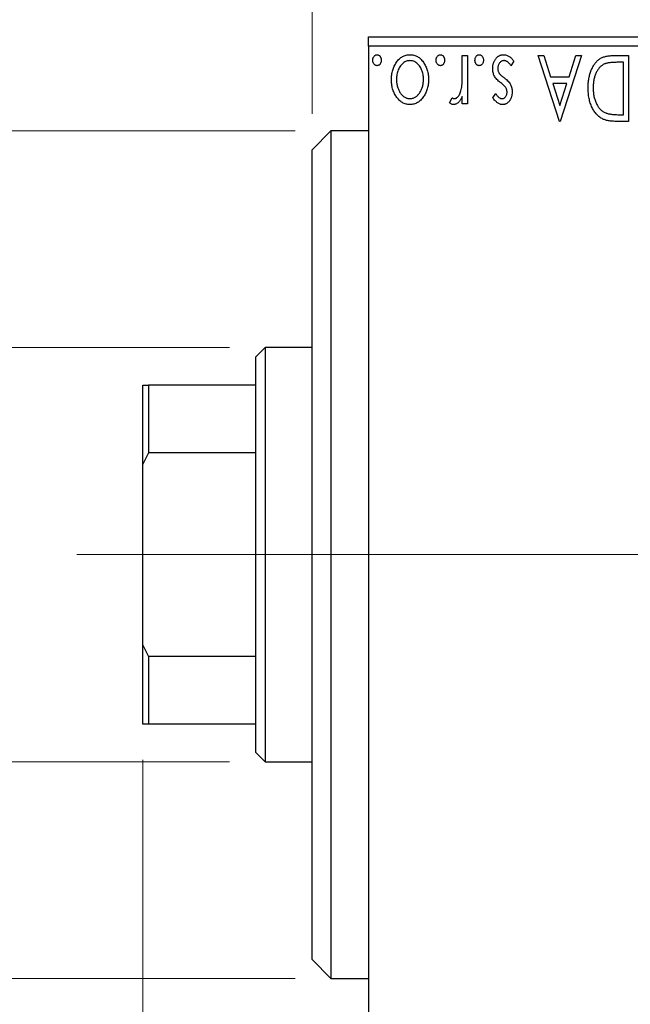
# Model space of a CAD drawing. Units: millimetres. Extents: x 15 to 415, y 5 to 292.
# Drawn here: x 242 to 260, y 147 to 175 of the extents above; entities that cross this region are included whole.
import ezdxf

# ---------------------------------------------------------------- set-up
doc = ezdxf.new("R2010")
doc.units = ezdxf.units.MM
doc.linetypes.add('CENTERX2', pattern=[20.32, 12.7, -2.54, 2.54, -2.54])
doc.styles.add('SLDTEXTSTYLE0', font='TXT', dxfattribs={"width": 0.75})
doc.dimstyles.new('SLDDIMSTYLE0', dxfattribs={"dimtxt": 3.5, "dimasz": 3.302, "dimexe": 0, "dimexo": 0.0625, "dimgap": 0.875, "dimtad": 1, "dimdec": 0, "dimlfac": 1.9, "dimrnd": 1e-09, "dimzin": 12, "dimdsep": 46, "dimtxsty": 'SLDTEXTSTYLE0', "dimsah": 1, "dimcen": 0.09, "dimadec": 0, "dimazin": 3, "dimtfac": 1, "dimtdec": 0, "dimtofl": 0, "dimtmove": 0, "dimatfit": 3, "dimfxl": 1, "dimfrac": 2, "dimtolj": 1, "dimtzin": 12, "dimarcsym": 0})
doc.dimstyles.new('SLDDIMSTYLE1', dxfattribs={"dimtxt": 3.5, "dimasz": 3.302, "dimexe": 0, "dimexo": 0.0625, "dimgap": 0.875, "dimtad": 1, "dimdec": 0, "dimlfac": 1.9, "dimrnd": 1e-09, "dimzin": 12, "dimdsep": 46, "dimtxsty": 'SLDTEXTSTYLE0', "dimsah": 1, "dimcen": 0.09, "dimadec": 0, "dimazin": 3, "dimtfac": 1, "dimtdec": 0, "dimtmove": 0, "dimatfit": 0, "dimfxl": 1, "dimfrac": 2, "dimtolj": 1, "dimtzin": 12, "dimarcsym": 0})
doc.dimstyles.new('SLDDIMSTYLE3', dxfattribs={"dimtxt": 3.5, "dimasz": 3.302, "dimexe": 0, "dimexo": 0.0625, "dimgap": 0.875, "dimtad": 1, "dimdec": 0, "dimlfac": 1.9, "dimrnd": 1e-09, "dimzin": 12, "dimdsep": 46, "dimtxsty": 'SLDTEXTSTYLE0', "dimsah": 1, "dimcen": 0.09, "dimadec": 0, "dimazin": 3, "dimtfac": 1, "dimtmove": 0, "dimatfit": 0, "dimfxl": 1, "dimfrac": 2, "dimtolj": 1, "dimtzin": 12, "dimarcsym": 0})
doc.dimstyles.new('SLDDIMSTYLE4', dxfattribs={"dimtxt": 3.5, "dimasz": 3.302, "dimexe": 0, "dimexo": 0.0625, "dimgap": 0.875, "dimtad": 1, "dimdec": 1, "dimlfac": 1.9, "dimrnd": 1e-09, "dimzin": 12, "dimdsep": 46, "dimtxsty": 'SLDTEXTSTYLE0', "dimsah": 1, "dimcen": 0.09, "dimadec": 0, "dimazin": 3, "dimtfac": 1, "dimtmove": 0, "dimatfit": 0, "dimfxl": 1, "dimfrac": 2, "dimtolj": 1, "dimtzin": 12, "dimarcsym": 0})

# ---------------------------------------------------------------- blocks, each defined once
blk = doc.blocks.new('_D_5')
at = {"color": 7, "linetype": 'Continuous', "lineweight": 0}
for p, q in [((248.361, 165.376), (234.94, 165.376)), ((235.94, 153.797), (235.94, 165.376)), ((248.361, 153.797), (234.94, 153.797)), ((235.94, 153.797), (235.94, 129.928))]:
    blk.add_line(p, q, dxfattribs=at)
at = {"color": 7, "linetype": 'Continuous', "lineweight": 18}
for points in [[(235.94, 165.376), (235.432, 162.074), (236.448, 162.074)], [(235.94, 153.797), (236.448, 157.099), (235.432, 157.099)]]:
    blk.add_solid(points, dxfattribs=at)
at = {"color": 7, "linetype": 'Continuous', "lineweight": 18, "char_height": 3.5, "attachment_point": 1, "rotation": 90, "style": 'SLDTEXTSTYLE0'}
for s, insert in [('22', (231.375, 135.207)), ('%%c', (231.428, 129.928))]:
    blk.add_mtext(s, dxfattribs=dict(at, insert=insert))
blk = doc.blocks.new('_D_6')
at = {"color": 7, "linetype": 'Continuous', "lineweight": 0}
for p, q in [((250.677, 171.902), (250.677, 185.06)), ((252.256, 175.06), (252.256, 185.06)), ((250.677, 184.06), (242.979, 184.06)), ((250.677, 184.06), (252.256, 184.06)), ((252.256, 184.06), (258.606, 184.06))]:
    blk.add_line(p, q, dxfattribs=at)
at = {"color": 7, "linetype": 'Continuous', "lineweight": 18}
for points in [[(250.677, 184.06), (247.375, 184.568), (247.375, 183.552)], [(252.256, 184.06), (255.558, 183.552), (255.558, 184.568)]]:
    blk.add_solid(points, dxfattribs=at)
at = {"color": 7, "linetype": 'Continuous', "lineweight": 18, "insert": (242.979, 188.572), "char_height": 3.5, "attachment_point": 1, "style": 'SLDTEXTSTYLE0'}
blk.add_mtext('3', dxfattribs=at)
blk = doc.blocks.new('_D_7')
at = {"color": 7, "linetype": 'Continuous', "lineweight": 0}
for p, q in [((245.94, 153.849), (245.94, 122.113)), ((252.256, 144.113), (252.256, 122.113)), ((245.94, 123.113), (234.814, 123.113)), ((245.94, 123.113), (252.256, 123.113)), ((252.256, 123.113), (258.606, 123.113))]:
    blk.add_line(p, q, dxfattribs=at)
at = {"color": 7, "linetype": 'Continuous', "lineweight": 18}
for points in [[(245.94, 123.113), (242.638, 123.621), (242.638, 122.605)], [(252.256, 123.113), (255.558, 122.605), (255.558, 123.621)]]:
    blk.add_solid(points, dxfattribs=at)
at = {"color": 7, "linetype": 'Continuous', "lineweight": 18, "insert": (234.814, 127.624), "char_height": 3.5, "attachment_point": 1, "style": 'SLDTEXTSTYLE0'}
blk.add_mtext('12', dxfattribs=at)
blk = doc.blocks.new('_D_10')
at = {"color": 7, "linetype": 'Continuous', "lineweight": 0}
for p, q in [((252.256, 175.06), (252.256, 191.06)), ((266.203, 167.165), (266.203, 191.06)), ((252.256, 190.06), (245.906, 190.06)), ((266.203, 190.06), (252.256, 190.06)), ((266.203, 190.06), (272.553, 190.06))]:
    blk.add_line(p, q, dxfattribs=at)
at = {"color": 7, "linetype": 'Continuous', "lineweight": 18}
for points in [[(252.256, 190.06), (248.954, 190.568), (248.954, 189.552)], [(266.203, 190.06), (269.505, 189.552), (269.505, 190.568)]]:
    blk.add_solid(points, dxfattribs=at)
at = {"color": 7, "linetype": 'Continuous', "lineweight": 18, "insert": (254.704, 194.572), "char_height": 3.5, "attachment_point": 1, "style": 'SLDTEXTSTYLE0'}
blk.add_mtext('26,5', dxfattribs=at)
blk = doc.blocks.new('_D_12')
at = {"color": 7, "linetype": 'Continuous', "lineweight": 0}
for p, q in [((250.203, 171.428), (228.94, 171.428)), ((229.94, 171.428), (229.94, 147.744)), ((250.203, 147.744), (228.94, 147.744)), ((229.94, 147.744), (229.94, 130.049))]:
    blk.add_line(p, q, dxfattribs=at)
at = {"color": 7, "linetype": 'Continuous', "lineweight": 18}
for points in [[(229.94, 171.428), (229.432, 168.126), (230.448, 168.126)], [(229.94, 147.744), (230.448, 151.046), (229.432, 151.046)]]:
    blk.add_solid(points, dxfattribs=at)
at = {"color": 7, "linetype": 'Continuous', "lineweight": 18, "char_height": 3.5, "attachment_point": 1, "rotation": 90, "style": 'SLDTEXTSTYLE0'}
for s, insert in [('45', (225.375, 135.327)), ('%%c', (225.428, 130.049))]:
    blk.add_mtext(s, dxfattribs=dict(at, insert=insert))

msp = doc.modelspace()

# ---------------------------------------------------------------- linework, layer by layer
at = {"color": 7, "linetype": 'Continuous', "lineweight": 25}
for p, q in [((252.2558, 173.7968), (252.2558, 174.06)), ((252.2558, 174.06), (291.7295, 174.06)), ((291.7295, 173.7968), (252.2558, 173.7968)), ((252.2558, 173.7968), (252.2558, 145.3758)), ((254.8772, 173.5337), (255.0189, 173.5337)), ((254.8772, 173.0813), (254.8772, 173.5337)), ((255.0189, 173.5337), (255.0189, 172.1875)), ((256.3179, 173.375), (256.2367, 173.2503)), ((257.0028, 173.5337), (257.157, 173.5337)), ((257.5932, 171.6916), (257.0028, 173.5337)), ((257.157, 173.5337), (257.3463, 172.9433)), ((258.2072, 173.5337), (257.6168, 171.6916)), ((257.8637, 172.9433), (258.053, 173.5337)), ((258.053, 173.5337), (258.2072, 173.5337)), ((259.1017, 173.5337), (259.5297, 173.5337)), ((259.5297, 173.5337), (259.5297, 171.6916)), ((259.388, 173.3448), (259.2356, 173.3448)), ((259.388, 171.8805), (259.388, 173.3448)), ((257.3463, 172.9433), (257.8637, 172.9433)), ((257.8031, 172.7543), (257.4068, 172.7543)), ((257.4068, 172.7543), (257.6053, 172.1359)), ((257.6053, 172.1359), (257.8031, 172.7543)), ((254.523, 172.21), (254.5905, 172.3532)), ((254.8772, 172.1875), (254.8772, 172.3857)), ((255.7274, 172.3554), (255.8105, 172.4709)), ((255.0189, 172.1875), (254.8772, 172.1875)), ((259.2951, 171.8805), (259.388, 171.8805)), ((257.6168, 171.6916), (257.5932, 171.6916)), ((259.5297, 171.6916), (259.2508, 171.6916)), ((251.2032, 171.4284), (250.6768, 170.9021)), ((252.2558, 171.4284), (251.2032, 171.4284)), ((251.2032, 171.4284), (251.2032, 147.7442)), ((250.6768, 148.2705), (250.6768, 170.9021)), ((249.3611, 165.3758), (249.0979, 165.1126)), ((249.0979, 164.3232), (249.0979, 165.1126)), ((250.6768, 165.3758), (249.3611, 165.3758)), ((249.3611, 165.3758), (249.3611, 159.5863)), ((245.94, 164.3232), (246.0979, 164.3232)), ((245.94, 162.1126), (245.94, 164.3232)), ((246.0979, 164.3232), (246.0979, 162.4328)), ((249.0979, 164.3232), (246.0979, 164.3232)), ((249.0979, 162.4328), (249.0979, 164.3232)), ((246.0979, 162.4328), (245.94, 162.1126)), ((249.0979, 162.4328), (246.0979, 162.4328)), ((249.0979, 156.7398), (249.0979, 162.4328)), ((245.94, 157.06), (245.94, 162.1126)), ((249.3611, 159.5863), (249.3611, 153.7968)), ((245.94, 154.8495), (245.94, 157.06)), ((245.94, 157.06), (246.0979, 156.7398)), ((246.0979, 156.7398), (246.0979, 154.8495)), ((249.0979, 156.7398), (246.0979, 156.7398)), ((249.0979, 154.8495), (249.0979, 156.7398)), ((246.0979, 154.8495), (245.94, 154.8495)), ((249.0979, 154.8495), (246.0979, 154.8495)), ((249.0979, 154.06), (249.0979, 154.8495)), ((249.0979, 154.06), (249.3611, 153.7968)), ((249.3611, 153.7968), (250.6768, 153.7968)), ((250.6768, 148.2705), (251.2032, 147.7442)), ((251.2032, 147.7442), (252.2558, 147.7442))]:
    msp.add_line(p, q, dxfattribs=at)
at = {"color": 7, "linetype": 'CENTERX2', "lineweight": 18}
for p, q in [((251.0979, 159.5863), (244.0979, 159.5863)), ((271.0979, 159.5863), (247.3611, 159.5863)), ((250.2558, 159.5863), (293.7295, 159.5863))]:
    msp.add_line(p, q, dxfattribs=at)
at = {"color": 7, "linetype": 'Continuous', "lineweight": 25}
for points, knots in [([(252.3739, 173.4038), (252.3743, 173.4139), (252.3752, 173.4337), (252.3813, 173.4625), (252.3929, 173.4887), (252.4075, 173.5123), (252.4255, 173.532), (252.4458, 173.5465), (252.4682, 173.5556), (252.484, 173.5567), (252.492, 173.5573)], [0, 0, 0, 0, 0.1417292, 0.2776579, 0.4089383, 0.5414129, 0.6658371, 0.7796599, 0.8888185, 1, 1, 1, 1]), ([(252.492, 173.2503), (252.484, 173.2509), (252.4683, 173.2521), (252.4457, 173.2606), (252.4255, 173.2752), (252.4076, 173.2948), (252.3928, 173.3182), (252.3813, 173.3444), (252.3752, 173.3734), (252.3743, 173.3934), (252.3739, 173.4038)], [0, 0, 0, 0, 0.1110294, 0.2194254, 0.3330925, 0.4573465, 0.5881871, 0.719288, 0.8550308, 1, 1, 1, 1]), ([(252.492, 173.5573), (252.4999, 173.5567), (252.5157, 173.5556), (252.5382, 173.5464), (252.5588, 173.5322), (252.5767, 173.5123), (252.5915, 173.4888), (252.6025, 173.4624), (252.6087, 173.4337), (252.6096, 173.4139), (252.61, 173.4038)], [0, 0, 0, 0, 0.11109879, 0.22017621, 0.33532724, 0.45965884, 0.59203488, 0.72254868, 0.85837628, 1, 1, 1, 1]), ([(252.61, 173.4038), (252.6096, 173.3934), (252.6088, 173.3734), (252.6025, 173.3445), (252.5916, 173.3181), (252.5766, 173.2949), (252.5588, 173.2751), (252.5383, 173.2607), (252.5156, 173.2521), (252.4999, 173.2509), (252.492, 173.2503)], [0, 0, 0, 0, 0.1448615, 0.2805035, 0.4108389, 0.5415823, 0.665744, 0.7807376, 0.8890531, 1, 1, 1, 1]), ([(252.8934, 172.8643), (252.8938, 172.8871), (252.8945, 172.932), (252.902, 172.9982), (252.9128, 173.0624), (252.9286, 173.1244), (252.9496, 173.1841), (252.9745, 173.2417), (253.0044, 173.297), (253.0378, 173.3497), (253.0749, 173.3981), (253.1154, 173.4405), (253.1583, 173.4767), (253.2041, 173.5061), (253.2525, 173.5294), (253.3037, 173.5455), (253.3574, 173.5554), (253.394, 173.5567), (253.4126, 173.5573)], [0, 0, 0, 0, 0.0711053, 0.1402546, 0.2077045, 0.2743223, 0.3398051, 0.4051786, 0.4701455, 0.5357893, 0.5998723, 0.6604623, 0.7185504, 0.7747074, 0.8300358, 0.8856781, 0.9418903, 1, 1, 1, 1]), ([(253.413, 173.392), (253.3961, 173.3913), (253.3623, 173.3899), (253.3132, 173.3762), (253.2662, 173.3548), (253.2219, 173.3251), (253.181, 173.2875), (253.1436, 173.243), (253.1123, 173.1905), (253.0846, 173.1327), (253.0629, 173.0699), (253.0463, 173.004), (253.0372, 172.9354), (253.0358, 172.8889), (253.0351, 172.8654)], [0, 0, 0, 0, 0.0707161, 0.1409796, 0.2116658, 0.2858709, 0.3630866, 0.4434572, 0.5279953, 0.6179833, 0.7112251, 0.8055662, 0.9016176, 1, 1, 1, 1]), ([(253.4126, 173.5573), (253.4314, 173.5567), (253.4681, 173.5554), (253.522, 173.5455), (253.5732, 173.5294), (253.6216, 173.506), (253.6677, 173.4768), (253.7106, 173.4405), (253.7511, 173.3981), (253.7882, 173.3497), (253.8217, 173.297), (253.8515, 173.2417), (253.8766, 173.1842), (253.8968, 173.1242), (253.9134, 173.0624), (253.924, 172.9982), (253.9315, 172.932), (253.9322, 172.8871), (253.9326, 172.8643)], [0, 0, 0, 0, 0.05845357, 0.11462766, 0.1702322, 0.2255231, 0.28196546, 0.34001424, 0.40056317, 0.46460275, 0.530202, 0.59512492, 0.66045403, 0.72576735, 0.79243623, 0.85984046, 0.9289429, 1, 1, 1, 1]), ([(253.7909, 172.8654), (253.7902, 172.8889), (253.7888, 172.9354), (253.7796, 173.0039), (253.7636, 173.0699), (253.7417, 173.1327), (253.7142, 173.1907), (253.6823, 173.2428), (253.6455, 173.2876), (253.6045, 173.325), (253.5601, 173.3549), (253.5129, 173.3761), (253.4637, 173.3899), (253.43, 173.3913), (253.413, 173.392)], [0, 0, 0, 0, 0.098354, 0.1943777, 0.2885696, 0.3817844, 0.4717466, 0.5565306, 0.6365497, 0.7137432, 0.7879269, 0.859061, 0.9293043, 1, 1, 1, 1]), ([(254.1451, 173.4038), (254.1456, 173.4139), (254.1465, 173.4337), (254.1526, 173.4625), (254.1642, 173.4887), (254.1788, 173.5123), (254.1967, 173.532), (254.217, 173.5465), (254.2395, 173.5556), (254.2553, 173.5567), (254.2632, 173.5573)], [0, 0, 0, 0, 0.1417292, 0.2776579, 0.4089383, 0.5414129, 0.6658371, 0.7796599, 0.8888185, 1, 1, 1, 1]), ([(254.2632, 173.2503), (254.2553, 173.2509), (254.2396, 173.2521), (254.217, 173.2606), (254.1967, 173.2752), (254.1789, 173.2948), (254.164, 173.3182), (254.1526, 173.3444), (254.1464, 173.3734), (254.1456, 173.3934), (254.1451, 173.4038)], [0, 0, 0, 0, 0.1110294, 0.2194254, 0.3330925, 0.4573465, 0.5881871, 0.719288, 0.8550308, 1, 1, 1, 1]), ([(254.2632, 173.5573), (254.2712, 173.5567), (254.2869, 173.5556), (254.3094, 173.5464), (254.33, 173.5322), (254.348, 173.5123), (254.3627, 173.4888), (254.3737, 173.4624), (254.38, 173.4337), (254.3808, 173.4139), (254.3813, 173.4038)], [0, 0, 0, 0, 0.1110988, 0.2201762, 0.3353272, 0.4596588, 0.5920349, 0.7225487, 0.8583763, 1, 1, 1, 1]), ([(254.3813, 173.4038), (254.3809, 173.3934), (254.38, 173.3734), (254.3737, 173.3445), (254.3628, 173.3181), (254.3479, 173.2949), (254.33, 173.2751), (254.3095, 173.2607), (254.2869, 173.2521), (254.2712, 173.2509), (254.2632, 173.2503)], [0, 0, 0, 0, 0.14486152, 0.28050348, 0.41083889, 0.54158232, 0.66574399, 0.78073764, 0.88905306, 1, 1, 1, 1]), ([(255.2315, 173.4038), (255.232, 173.4139), (255.2328, 173.4337), (255.2389, 173.4625), (255.2505, 173.4887), (255.2651, 173.5123), (255.2831, 173.532), (255.3034, 173.5465), (255.3259, 173.5556), (255.3416, 173.5567), (255.3496, 173.5573)], [0, 0, 0, 0, 0.1417292, 0.2776579, 0.4089383, 0.5414129, 0.6658371, 0.7796599, 0.8888185, 1, 1, 1, 1]), ([(255.3496, 173.2503), (255.3416, 173.2509), (255.326, 173.2521), (255.3033, 173.2606), (255.2831, 173.2752), (255.2653, 173.2948), (255.2504, 173.3182), (255.239, 173.3444), (255.2328, 173.3734), (255.2319, 173.3934), (255.2315, 173.4038)], [0, 0, 0, 0, 0.1110294, 0.2194254, 0.3330925, 0.4573465, 0.5881871, 0.719288, 0.8550308, 1, 1, 1, 1]), ([(255.3496, 173.5573), (255.3575, 173.5567), (255.3733, 173.5556), (255.3958, 173.5464), (255.4164, 173.5322), (255.4343, 173.5123), (255.4491, 173.4888), (255.4601, 173.4624), (255.4663, 173.4337), (255.4672, 173.4139), (255.4677, 173.4038)], [0, 0, 0, 0, 0.1110988, 0.2201762, 0.3353272, 0.4596588, 0.5920349, 0.7225487, 0.8583763, 1, 1, 1, 1]), ([(255.4677, 173.4038), (255.4672, 173.3934), (255.4664, 173.3734), (255.4601, 173.3445), (255.4492, 173.3181), (255.4342, 173.2949), (255.4164, 173.2751), (255.3959, 173.2607), (255.3732, 173.2521), (255.3575, 173.2509), (255.3496, 173.2503)], [0, 0, 0, 0, 0.1448615, 0.2805035, 0.4108389, 0.5415823, 0.665744, 0.7807376, 0.8890531, 1, 1, 1, 1]), ([(255.7274, 173.1684), (255.7278, 173.1817), (255.7285, 173.2078), (255.7319, 173.2464), (255.7392, 173.2831), (255.7482, 173.3187), (255.7606, 173.3524), (255.7748, 173.385), (255.7929, 173.4154), (255.8124, 173.4446), (255.8344, 173.4708), (255.8577, 173.4941), (255.8826, 173.5133), (255.9086, 173.5294), (255.9361, 173.5421), (255.965, 173.5509), (255.9953, 173.5562), (256.0159, 173.5569), (256.0263, 173.5573)], [0, 0, 0, 0, 0.0731861, 0.1439381, 0.212868, 0.2793909, 0.3455785, 0.4101423, 0.4750709, 0.5398721, 0.6033399, 0.6631971, 0.7206301, 0.7762624, 0.8314103, 0.8866746, 0.9423398, 1, 1, 1, 1]), ([(256.0422, 173.392), (256.0305, 173.3912), (256.0074, 173.3898), (255.9745, 173.3767), (255.9444, 173.3561), (255.9187, 173.3276), (255.8965, 173.2944), (255.8806, 173.2573), (255.8711, 173.2172), (255.8698, 173.1896), (255.8691, 173.1754)], [0, 0, 0, 0, 0.1139005, 0.2258838, 0.3410489, 0.4679192, 0.5991002, 0.7301044, 0.8611749, 1, 1, 1, 1]), ([(256.0263, 173.5573), (256.0404, 173.5568), (256.0686, 173.5557), (256.1102, 173.546), (256.1509, 173.5306), (256.1902, 173.5097), (256.2271, 173.4829), (256.2611, 173.4515), (256.2917, 173.4154), (256.309, 173.3886), (256.3179, 173.375)], [0, 0, 0, 0, 0.1173347, 0.2351581, 0.3547266, 0.4792022, 0.6057189, 0.7343224, 0.8647329, 1, 1, 1, 1]), ([(256.2367, 173.2503), (256.2293, 173.2615), (256.215, 173.2831), (256.1912, 173.3117), (256.1677, 173.3366), (256.1432, 173.3565), (256.1187, 173.3724), (256.0936, 173.3837), (256.0681, 173.3906), (256.0507, 173.3915), (256.0422, 173.392)], [0, 0, 0, 0, 0.1608119, 0.3092746, 0.4445513, 0.5700301, 0.6851416, 0.79316, 0.8980873, 1, 1, 1, 1]), ([(258.3961, 172.6359), (258.3964, 172.6586), (258.397, 172.7035), (258.4012, 172.7696), (258.4077, 172.8336), (258.4172, 172.8956), (258.43, 172.9555), (258.4445, 173.0135), (258.4622, 173.0693), (258.483, 173.1226), (258.5052, 173.1734), (258.5298, 173.2209), (258.5557, 173.2649), (258.5833, 173.3056), (258.6122, 173.3429), (258.6434, 173.3766), (258.676, 173.4069), (258.7102, 173.4343), (258.7471, 173.4583), (258.7875, 173.4785), (258.8314, 173.4955), (258.8787, 173.5094), (258.9295, 173.5206), (258.9838, 173.528), (259.0416, 173.533), (259.0813, 173.5335), (259.1017, 173.5337)], [0, 0, 0, 0, 0.0526127, 0.1036031, 0.1530571, 0.2013926, 0.248457, 0.2945223, 0.3395725, 0.3837677, 0.4266671, 0.467614, 0.5072579, 0.5447168, 0.5811749, 0.6163867, 0.6505863, 0.6839786, 0.7174966, 0.75221, 0.7882197, 0.8261834, 0.8660591, 0.9082795, 0.9527881, 1, 1, 1, 1]), ([(255.7739, 172.9602), (255.7668, 172.976), (255.7523, 173.0077), (255.7377, 173.0587), (255.7292, 173.1126), (255.728, 173.1495), (255.7274, 173.1684)], [0, 0, 0, 0, 0.2405505, 0.4853628, 0.7371956, 1, 1, 1, 1]), ([(255.8691, 173.1754), (255.8696, 173.1637), (255.8704, 173.1407), (255.8769, 173.1073), (255.887, 173.0757), (255.8975, 173.0565), (255.9027, 173.047)], [0, 0, 0, 0, 0.2615996, 0.5133117, 0.7566481, 1, 1, 1, 1]), ([(258.8567, 173.2979), (258.8445, 173.2919), (258.8202, 173.2801), (258.7856, 173.2586), (258.7536, 173.2332), (258.723, 173.2052), (258.695, 173.1731), (258.6689, 173.138), (258.6443, 173.0999), (258.6224, 173.0581), (258.6025, 173.0136), (258.5852, 172.9666), (258.5703, 172.9174), (258.5588, 172.8655), (258.549, 172.8114), (258.5424, 172.7548), (258.5388, 172.696), (258.5382, 172.6559), (258.5378, 172.6355)], [0, 0, 0, 0, 0.05227498, 0.10435308, 0.15681989, 0.20994311, 0.2644756, 0.32082829, 0.37895393, 0.4397451, 0.50270363, 0.56704723, 0.63303816, 0.70127452, 0.77220546, 0.84540456, 0.92110245, 1, 1, 1, 1]), ([(259.2356, 173.3448), (259.2137, 173.3446), (259.1717, 173.3444), (259.1112, 173.3422), (259.056, 173.3385), (259.006, 173.3336), (258.9612, 173.3268), (258.9215, 173.3194), (258.887, 173.31), (258.8663, 173.3018), (258.8567, 173.2979)], [0, 0, 0, 0, 0.17106298, 0.32876706, 0.4722733, 0.60365549, 0.72121208, 0.82599719, 0.918794, 1, 1, 1, 1]), ([(253.0311, 172.3857), (253.0201, 172.4027), (252.9981, 172.4369), (252.9703, 172.4912), (252.9465, 172.5477), (252.9268, 172.6065), (252.9118, 172.6678), (252.9011, 172.7313), (252.8948, 172.797), (252.8939, 172.8417), (252.8934, 172.8643)], [0, 0, 0, 0, 0.1202985, 0.2410742, 0.3614413, 0.4837618, 0.6085547, 0.735138, 0.8656394, 1, 1, 1, 1]), ([(253.0351, 172.8654), (253.0355, 172.8472), (253.0363, 172.8114), (253.0414, 172.7587), (253.0504, 172.7081), (253.0624, 172.6594), (253.078, 172.6129), (253.0972, 172.5684), (253.1202, 172.526), (253.1462, 172.486), (253.1745, 172.4495), (253.2046, 172.4175), (253.2357, 172.3901), (253.2686, 172.3679), (253.3028, 172.3507), (253.3383, 172.3384), (253.3752, 172.3308), (253.4003, 172.3297), (253.413, 172.3292)], [0, 0, 0, 0, 0.0755319, 0.1483115, 0.2192538, 0.2886537, 0.3559139, 0.4226206, 0.4892591, 0.55561, 0.6202971, 0.6805554, 0.7373188, 0.7920666, 0.8445308, 0.8958267, 0.9473427, 1, 1, 1, 1]), ([(253.413, 172.3292), (253.4257, 172.3298), (253.451, 172.3308), (253.488, 172.3383), (253.5235, 172.3507), (253.5578, 172.3679), (253.5907, 172.3902), (253.6222, 172.4174), (253.6523, 172.4494), (253.6801, 172.4861), (253.7063, 172.5259), (253.7287, 172.5685), (253.7481, 172.6129), (253.7635, 172.6595), (253.7763, 172.708), (253.7844, 172.7588), (253.7898, 172.8114), (253.7905, 172.8472), (253.7909, 172.8654)], [0, 0, 0, 0, 0.0526377, 0.1046344, 0.1559112, 0.2083559, 0.2630833, 0.3202114, 0.3804473, 0.444798, 0.5111242, 0.5774974, 0.6441793, 0.7114145, 0.780914, 0.8517437, 0.9244962, 1, 1, 1, 1]), ([(253.9326, 172.8643), (253.9321, 172.8418), (253.9312, 172.7973), (253.9249, 172.7316), (253.9142, 172.6682), (253.8992, 172.6072), (253.8794, 172.5486), (253.8559, 172.4921), (253.8278, 172.438), (253.8059, 172.4039), (253.7949, 172.3868)], [0, 0, 0, 0, 0.133913, 0.2646897, 0.39154, 0.5158862, 0.6377711, 0.7590665, 0.8794478, 1, 1, 1, 1]), ([(254.8551, 172.6193), (254.8569, 172.63), (254.861, 172.6537), (254.865, 172.6933), (254.8693, 172.7401), (254.8718, 172.7943), (254.8747, 172.8557), (254.8758, 172.9243), (254.8771, 173.0003), (254.8772, 173.0535), (254.8772, 173.0813)], [0, 0, 0, 0, 0.0702315, 0.1560456, 0.2576442, 0.3749772, 0.5073976, 0.6556748, 0.8198752, 1, 1, 1, 1]), ([(255.9533, 172.7713), (255.9327, 172.787), (255.8937, 172.8168), (255.8433, 172.8646), (255.8025, 172.9112), (255.7831, 172.9446), (255.7739, 172.9602)], [0, 0, 0, 0, 0.2960922, 0.5595351, 0.7929268, 1, 1, 1, 1]), ([(255.9027, 173.047), (255.9059, 173.0422), (255.9126, 173.0321), (255.9249, 173.0169), (255.94, 173.001), (255.9574, 172.9838), (255.9778, 172.9662), (256.0008, 172.9478), (256.0263, 172.9282), (256.0443, 172.9151), (256.0537, 172.9082)], [0, 0, 0, 0, 0.0824208, 0.1766333, 0.2842906, 0.4020137, 0.5326885, 0.6752658, 0.8310118, 1, 1, 1, 1]), ([(256.0537, 172.9082), (256.0733, 172.8931), (256.1105, 172.8644), (256.1586, 172.818), (256.1979, 172.7726), (256.2165, 172.7399), (256.2252, 172.7244)], [0, 0, 0, 0, 0.2930608, 0.5556065, 0.7902765, 1, 1, 1, 1]), ([(254.654, 172.3292), (254.6641, 172.3301), (254.6849, 172.3319), (254.715, 172.3467), (254.7439, 172.3695), (254.772, 172.401), (254.7983, 172.4417), (254.8208, 172.4923), (254.8408, 172.5522), (254.8502, 172.596), (254.8551, 172.6193)], [0, 0, 0, 0, 0.0800532, 0.1649281, 0.2611351, 0.3718808, 0.4990569, 0.6442917, 0.8112367, 1, 1, 1, 1]), ([(256.095, 172.6326), (256.0881, 172.643), (256.0729, 172.6662), (256.0411, 172.699), (256.0009, 172.7351), (255.97, 172.7586), (255.9533, 172.7713)], [0, 0, 0, 0, 0.1873386, 0.4164633, 0.6850378, 1, 1, 1, 1]), ([(256.1289, 172.5104), (256.1285, 172.521), (256.1276, 172.5421), (256.121, 172.5732), (256.1104, 172.6037), (256.1002, 172.6228), (256.095, 172.6326)], [0, 0, 0, 0, 0.2481894, 0.4921008, 0.7425011, 1, 1, 1, 1]), ([(256.2252, 172.7244), (256.2323, 172.709), (256.2468, 172.6776), (256.2601, 172.6267), (256.269, 172.573), (256.2701, 172.536), (256.2706, 172.5171)], [0, 0, 0, 0, 0.2378516, 0.4828882, 0.7342205, 1, 1, 1, 1]), ([(258.8124, 171.758), (258.7963, 171.7662), (258.7642, 171.7825), (258.7192, 171.8127), (258.677, 171.8473), (258.6371, 171.8858), (258.6005, 171.9292), (258.5658, 171.9763), (258.5343, 172.028), (258.5055, 172.0838), (258.4799, 172.143), (258.4572, 172.2052), (258.4386, 172.2702), (258.4231, 172.338), (258.4108, 172.4085), (258.4026, 172.482), (258.3972, 172.5581), (258.3965, 172.6097), (258.3961, 172.6359)], [0, 0, 0, 0, 0.0527446, 0.1055422, 0.1585854, 0.212383, 0.2678742, 0.3246266, 0.3838647, 0.4451402, 0.5084359, 0.5728755, 0.6389406, 0.7066344, 0.7765174, 0.8487421, 0.9231842, 1, 1, 1, 1]), ([(258.5378, 172.6355), (258.5381, 172.614), (258.5386, 172.5717), (258.5433, 172.5097), (258.5501, 172.45), (258.56, 172.3927), (258.5734, 172.3378), (258.5893, 172.2852), (258.6075, 172.2348), (258.6293, 172.1873), (258.6536, 172.1429), (258.6797, 172.1015), (258.7088, 172.0642), (258.7396, 172.0301), (258.7732, 171.9999), (258.8088, 171.9734), (258.8469, 171.9505), (258.8738, 171.9383), (258.8873, 171.9322)], [0, 0, 0, 0, 0.0776387, 0.1523422, 0.2242467, 0.2940296, 0.3620177, 0.4278239, 0.4920919, 0.555008, 0.6161401, 0.6745823, 0.7311829, 0.786438, 0.8401422, 0.8937218, 0.9464351, 1, 1, 1, 1]), ([(253.4126, 172.1639), (253.3938, 172.1645), (253.3566, 172.1655), (253.3022, 172.1768), (253.2505, 172.1943), (253.2009, 172.2182), (253.1546, 172.2504), (253.11, 172.2884), (253.0684, 172.3339), (253.0438, 172.3681), (253.0311, 172.3857)], [0, 0, 0, 0, 0.1227884, 0.2420419, 0.359596, 0.4781938, 0.5992979, 0.7259942, 0.8586764, 1, 1, 1, 1]), ([(253.7949, 172.3868), (253.7823, 172.369), (253.7578, 172.3345), (253.7155, 172.2894), (253.6716, 172.2505), (253.6247, 172.2188), (253.5752, 172.1941), (253.5231, 172.1769), (253.4687, 172.1655), (253.4315, 172.1645), (253.4126, 172.1639)], [0, 0, 0, 0, 0.1415571, 0.2743999, 0.4006516, 0.5220693, 0.6406795, 0.7586531, 0.8775642, 1, 1, 1, 1]), ([(254.5905, 172.3532), (254.5965, 172.3497), (254.6077, 172.343), (254.6242, 172.3351), (254.6396, 172.3303), (254.6494, 172.3296), (254.654, 172.3292)], [0, 0, 0, 0, 0.303369, 0.5703085, 0.7999487, 1, 1, 1, 1]), ([(254.8772, 172.3857), (254.868, 172.3674), (254.8506, 172.3327), (254.8221, 172.2857), (254.792, 172.2475), (254.7617, 172.2163), (254.7297, 172.1932), (254.6976, 172.1761), (254.6643, 172.166), (254.6419, 172.1646), (254.6307, 172.1639)], [0, 0, 0, 0, 0.1760969, 0.3325153, 0.4708264, 0.5932318, 0.7042836, 0.807672, 0.9045282, 1, 1, 1, 1]), ([(256.0009, 172.1639), (255.9895, 172.1645), (255.9664, 172.1657), (255.9319, 172.1751), (255.8975, 172.1904), (255.8633, 172.212), (255.8289, 172.2391), (255.7946, 172.2723), (255.7601, 172.3112), (255.7387, 172.3402), (255.7274, 172.3554)], [0, 0, 0, 0, 0.0984605, 0.1998335, 0.3081984, 0.4235895, 0.5496447, 0.6868907, 0.8364401, 1, 1, 1, 1]), ([(255.8105, 172.4709), (255.8181, 172.4598), (255.8326, 172.4385), (255.8555, 172.4095), (255.8784, 172.3849), (255.9012, 172.3649), (255.9239, 172.349), (255.9466, 172.3377), (255.9693, 172.3306), (255.9846, 172.3297), (255.992, 172.3292)], [0, 0, 0, 0, 0.1694806, 0.3231953, 0.4628937, 0.5897342, 0.7039885, 0.8088588, 0.9069757, 1, 1, 1, 1]), ([(255.992, 172.3292), (256.0012, 172.3298), (256.0196, 172.331), (256.0455, 172.3423), (256.0693, 172.3597), (256.0896, 172.3838), (256.1071, 172.4116), (256.12, 172.4425), (256.1274, 172.4757), (256.1284, 172.4987), (256.1289, 172.5104)], [0, 0, 0, 0, 0.1098637, 0.2182444, 0.333209, 0.4606211, 0.5943462, 0.7251731, 0.8596109, 1, 1, 1, 1]), ([(256.2706, 172.5171), (256.2705, 172.5046), (256.2702, 172.4803), (256.2662, 172.4447), (256.2605, 172.4106), (256.252, 172.3782), (256.2412, 172.3473), (256.2283, 172.318), (256.2128, 172.2902), (256.1947, 172.2646), (256.1751, 172.2411), (256.1539, 172.2206), (256.1316, 172.203), (256.108, 172.1886), (256.083, 172.1773), (256.0566, 172.1697), (256.0291, 172.1646), (256.0104, 172.1642), (256.0009, 172.1639)], [0, 0, 0, 0, 0.075326, 0.1472787, 0.2168917, 0.284697, 0.3502393, 0.4146527, 0.478733, 0.5424307, 0.6048549, 0.6639027, 0.7207203, 0.7765911, 0.8313161, 0.8865113, 0.9425212, 1, 1, 1, 1]), ([(254.6307, 172.1639), (254.6222, 172.1646), (254.6043, 172.1659), (254.5775, 172.175), (254.5498, 172.1897), (254.5323, 172.203), (254.523, 172.21)], [0, 0, 0, 0, 0.2148403, 0.4486159, 0.7073317, 1, 1, 1, 1]), ([(259.2508, 171.6916), (259.2264, 171.6918), (259.1795, 171.6922), (259.1117, 171.6951), (259.0491, 171.7001), (258.9917, 171.7076), (258.9393, 171.7165), (258.8922, 171.728), (258.85, 171.7412), (258.8245, 171.7526), (258.8124, 171.758)], [0, 0, 0, 0, 0.1636057, 0.3149442, 0.4558731, 0.5849952, 0.7041195, 0.8121272, 0.9111502, 1, 1, 1, 1]), ([(258.8873, 171.9322), (258.8984, 171.9279), (258.9219, 171.9189), (258.9606, 171.909), (259.0041, 171.9001), (259.0526, 171.8928), (259.1062, 171.8875), (259.1646, 171.8835), (259.2281, 171.8808), (259.2722, 171.8806), (259.2951, 171.8805)], [0, 0, 0, 0, 0.0864464, 0.1826312, 0.2892941, 0.4085225, 0.5387063, 0.6801502, 0.8338825, 1, 1, 1, 1])]:
    msp.add_open_spline(points, degree=3, knots=knots, dxfattribs=at)

# ---------------------------------------------------------------- dimensions: what is measured, and where the dimension line sits
at = {"color": 7, "linetype": 'Continuous', "lineweight": 18}
for base, p1, p2, dimstyle, picture, middle in [((252.2558, 190.06), (266.2032, 166.1653), (252.2558, 174.06), 'SLDDIMSTYLE4', '_D_10', (259.2295, 190.06)), ((252.2558, 184.06), (250.6768, 170.9021), (252.2558, 174.06), 'SLDDIMSTYLE3', '_D_6', (244.2722, 184.06)), ((252.2558, 123.1126), (245.94, 154.8495), (252.2558, 145.1126), 'SLDDIMSTYLE1', '_D_7', (237.4005, 123.1126))]:
    dim = msp.add_linear_dim(base=base, p1=p1, p2=p2, dimstyle=dimstyle, dxfattribs=at)
    dim.commit()
    dim.dimension.update_dxf_attribs({"geometry": picture, "text_midpoint": middle, "dimtype": 160})
for base, p1, p2, picture, middle in [((229.94, 147.7442), (251.2032, 171.4284), (251.2032, 147.7442), '_D_12', (229.94, 135.274)), ((235.94, 165.3758), (249.3611, 153.7968), (249.3611, 165.3758), '_D_5', (235.94, 135.1536))]:
    dim = msp.add_linear_dim(base=base, p1=p1, p2=p2, angle=90, text='%%c<>', dimstyle='SLDDIMSTYLE0', dxfattribs=at)
    dim.commit()
    dim.dimension.update_dxf_attribs({"geometry": picture, "text_midpoint": middle, "dimtype": 160})

doc.saveas('drawing.dxf')
